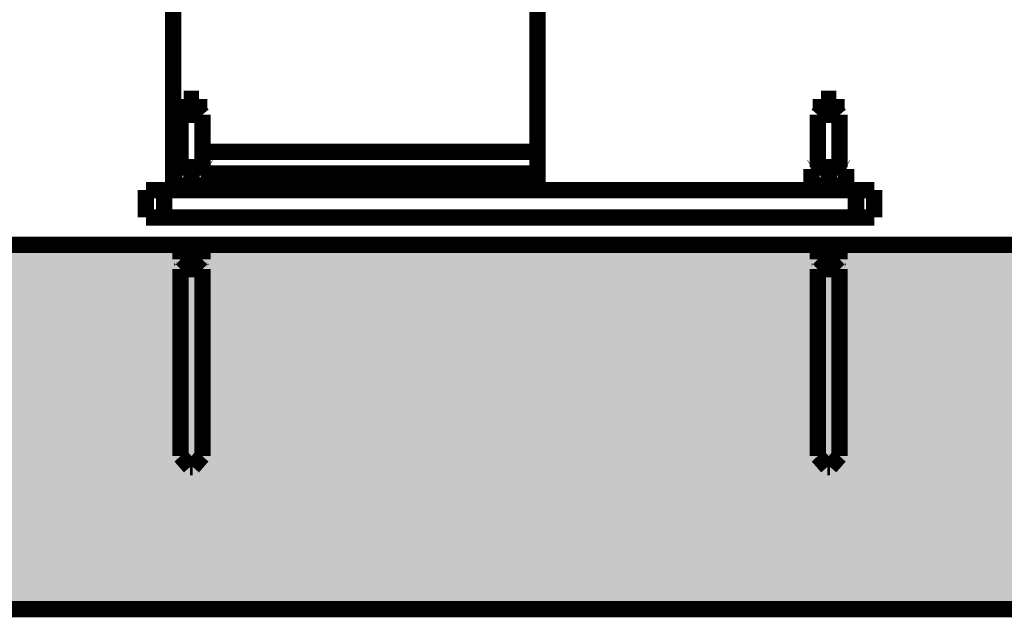
# Model space of a CAD drawing. Units: inches. Extents: x 71.8 to 123.4, y -4.4 to 23.2.
# Drawn here: x 91.1 to 91.6, y -4.4 to -4.1 of the extents above; entities that cross this region are included whole.
import ezdxf

# ---------------------------------------------------------------- set-up
doc = ezdxf.new("R2010")
doc.units = ezdxf.units.IN
doc.header["$MEASUREMENT"] = 0
for name, color, linetype in [('Gros-Oeuvre', 7, 'Continuous'), ('Serapid', 7, 'Continuous'), ('Serrurerie Meca', 7, 'Continuous')]:
    doc.layers.add(name, color=color, linetype=linetype)

msp = doc.modelspace()

# ---------------------------------------------------------------- hatches: boundary and pattern name
at = {"layer": 'Serrurerie Meca'}
h = msp.add_hatch(dxfattribs=at)
h.set_pattern_fill('AR-CONC', color=56, style=0, pattern_type=2)
h.set_pattern_definition([(50, (91.3233, -20.74584), (-0.3643693, 0.0318782), [0.0381, -0.4191]), (-5, (91.3233, -20.74584), (-0.0704857, 0.3821133), [0.03048, -0.33528]), (100.451, (91.35365, -20.7485), (0.293885, 0.3502334), [0.03238, -0.35618]), (46.1842, (91.3233, -20.64424), (-0.542158, 0.0840847), [0.05715, -0.62865]), (96.6356, (91.36847, -20.65125), (0.4748085, 0.494851), [0.04857, -0.53427]), (-8.816, (91.3233, -20.64424), (0.474809, 0.49485), [0.04572, -0.50292]), (21, (91.3741, -20.66964), (-0.3032298, 0.204531), [0.0381, -0.4191]), (-34, (91.3741, -20.66964), (0.123604, 0.368376), [0.03048, -0.33528]), (71.4514, (91.39936, -20.6867), (0.426833, 0.1638457), [0.03238, -0.35618]), (37.5, (91.32329, -20.74584), (0.0061772, 0.1691101), [0, -0.331216, 0, -0.34036, 0, -0.33655]), (7.5, (91.32329, -20.74584), (0.1336393, 0.2003611), [0, -0.194056, 0, -0.323596, 0, -0.12827]), (-32.5, (91.21, -20.74584), (-0.2711812, 0.0114575), [0, -0.127, 0, -0.39624, 0, -0.52578]), (-42.5, (91.1592, -20.74584), (0.2962584, 0.050853), [0, -0.1651, 0, -0.263144, 0, -0.37338])])
h.paths.add_polyline_path([(89.79115, -3.25), (89.71115, -3.25), (89.71115, -3.2), (80.91615, -3.2), (80.71615, -3.2), (76.90508, -3.2), (76.70708, -3.2), (74.429, -3.2), (74.429, 3.81793), (73.93272, 4.25438), (73.93156, -0.00747), (73.939, -3.74857), (74.429, -3.74857), (74.429, -3.4), (80.71615, -3.4), (89.59115, -3.4), (89.59115, -4.43), (92.75115, -4.43), (92.75115, -3.4), (95.85115, -3.4), (95.85115, -1.53), (92.87115, -1.53), (92.87115, -1.11268), (97.81427, -0.45204), (97.70596, -0.30944), (92.57115, -0.995), (92.57115, -1.125), (92.67115, -1.08), (92.67115, -1.73), (95.65115, -1.73), (95.65115, -3.23), (92.63115, -3.23), (92.63115, -3.25), (92.55115, -3.25), (92.55115, -4.23), (89.79115, -4.23)], flags=0)

# ---------------------------------------------------------------- linework, layer by layer
at = {"layer": 'Gros-Oeuvre', "color": 16, "linetype": 'Continuous', "const_width": 0.009}
for points in [[(80.91615, -3.2), (89.71115, -3.2), (89.71115, -3.25), (89.79115, -3.25), (89.79115, -4.23), (92.55115, -4.23), (92.55115, -3.25), (92.63115, -3.25), (92.63115, -3.23), (95.65115, -3.23), (95.65115, -1.73), (92.67115, -1.73), (92.67115, -1.08), (92.57115, -1.06), (92.57115, -0.995), (97.70596, -0.30944)], [(80.71615, -3.4), (89.59115, -3.4), (89.59115, -4.43), (92.75115, -4.43), (92.75115, -3.4), (95.85115, -3.4), (95.85115, -1.53), (92.87115, -1.53), (92.87115, -1.11268), (97.81427, -0.45204)], [(80.91615, -3.2), (89.71115, -3.2), (89.71115, -3.25), (89.79115, -3.25), (89.79115, -4.23), (92.55115, -4.23), (92.55115, -3.25), (92.63115, -3.25), (92.63115, -3.23), (95.65115, -3.23)], [(92.75115, -4.43), (89.59115, -4.43), (89.59115, -3.4), (80.71615, -3.4)]]:
    msp.add_lwpolyline(points, dxfattribs=at)
at = {"layer": 'Serapid', "color": 56, "linetype": 'Continuous', "const_width": 0.009}
for points in [[(91.14445, -4.081), (91.14445, -4.179)], [(91.34445, -4.081), (91.34445, -4.179)], [(91.15022, -4.15), (91.15022, -4.15654)], [(91.15022, -4.15), (91.15227, -4.15)], [(91.15227, -4.15), (91.15227, -4.15676)], [(91.15227, -4.15), (91.15663, -4.15)], [(91.15663, -4.15), (91.15868, -4.15)], [(91.15663, -4.15), (91.15663, -4.15676)], [(91.15868, -4.15), (91.15868, -4.15654)], [(91.50022, -4.15), (91.50227, -4.15)], [(91.50022, -4.15), (91.50022, -4.15654)], [(91.50227, -4.15), (91.50227, -4.15676)], [(91.50227, -4.15), (91.50663, -4.15)], [(91.50663, -4.15), (91.50868, -4.15)], [(91.50663, -4.15), (91.50663, -4.15676)], [(91.50868, -4.15), (91.50868, -4.15654)], [(91.15022, -4.15654), (91.14845, -4.15865)], [(91.16045, -4.15865), (91.15868, -4.15654)], [(91.50022, -4.15654), (91.49845, -4.15865)], [(91.51045, -4.15865), (91.50868, -4.15654)], [(91.14845, -4.15865), (91.14845, -4.1875)], [(91.14845, -4.15865), (91.16045, -4.15865)], [(91.16045, -4.1875), (91.16045, -4.15865)], [(91.49845, -4.15865), (91.49845, -4.1875)], [(91.49845, -4.15865), (91.51045, -4.15865)], [(91.51045, -4.1875), (91.51045, -4.15865)], [(91.14445, -4.179), (91.14445, -4.191)], [(91.14845, -4.179), (91.14445, -4.179)], [(91.34445, -4.179), (91.16045, -4.179)], [(91.34445, -4.179), (91.34445, -4.191)], [(91.1452, -4.1875), (91.14495, -4.18764)], [(91.14495, -4.19651), (91.14495, -4.18849)], [(91.1452, -4.1875), (91.15445, -4.1875)], [(91.15445, -4.1875), (91.1637, -4.1875)], [(91.15445, -4.19651), (91.15445, -4.18849)], [(91.16395, -4.18764), (91.1637, -4.1875)], [(91.16395, -4.19651), (91.16395, -4.18849)], [(91.4952, -4.1875), (91.49495, -4.18764)], [(91.49495, -4.19651), (91.49495, -4.18849)], [(91.4952, -4.1875), (91.50445, -4.1875)], [(91.50445, -4.1875), (91.5137, -4.1875)], [(91.50445, -4.19651), (91.50445, -4.18849)], [(91.51395, -4.18764), (91.5137, -4.1875)], [(91.51395, -4.19651), (91.51395, -4.18849)], [(91.14495, -4.191), (91.14445, -4.191)], [(91.14445, -4.191), (91.14445, -4.1975)], [(91.34445, -4.191), (91.16395, -4.191)], [(91.34445, -4.191), (91.34445, -4.2)], [(91.12945, -4.2), (91.12945, -4.215)], [(91.12945, -4.2), (91.13945, -4.2)], [(91.13945, -4.2), (91.13945, -4.215)], [(91.13945, -4.2), (91.51945, -4.2)], [(91.14095, -4.1975), (91.14095, -4.2)], [(91.14095, -4.1975), (91.16795, -4.1975)], [(91.14495, -4.19736), (91.1452, -4.1975)], [(91.1637, -4.1975), (91.16395, -4.19736)], [(91.16795, -4.2), (91.16795, -4.1975)], [(91.49095, -4.1975), (91.49095, -4.2)], [(91.49095, -4.1975), (91.51795, -4.1975)], [(91.49495, -4.19736), (91.4952, -4.1975)], [(91.5137, -4.1975), (91.51395, -4.19736)], [(91.51795, -4.2), (91.51795, -4.1975)], [(91.51945, -4.2), (91.51945, -4.215)], [(91.51945, -4.2), (91.52945, -4.2)], [(91.52945, -4.2), (91.52945, -4.215)], [(91.13945, -4.215), (91.12945, -4.215)], [(91.12945, -4.215), (91.13945, -4.215)], [(91.51945, -4.215), (91.13945, -4.215)], [(91.13945, -4.215), (91.51945, -4.215)], [(91.52945, -4.215), (91.51945, -4.215)], [(91.51945, -4.215), (91.52945, -4.215)], [(91.14845, -4.23), (91.14845, -4.23809)], [(91.16045, -4.23809), (91.16045, -4.23)], [(91.49845, -4.23), (91.49845, -4.23809)], [(91.51045, -4.23809), (91.51045, -4.23)], [(91.14845, -4.23809), (91.14916, -4.23879)], [(91.14845, -4.23809), (91.16045, -4.23809)], [(91.14916, -4.23879), (91.15974, -4.23879)], [(91.15974, -4.23879), (91.16045, -4.23809)], [(91.49845, -4.23809), (91.49916, -4.23879)], [(91.49845, -4.23809), (91.51045, -4.23809)], [(91.49916, -4.23879), (91.50974, -4.23879)], [(91.50974, -4.23879), (91.51045, -4.23809)], [(91.14916, -4.24271), (91.14845, -4.24341)], [(91.14845, -4.24341), (91.14845, -4.346)], [(91.14845, -4.24341), (91.16045, -4.24341)], [(91.14916, -4.24271), (91.15974, -4.24271)], [(91.14945, -4.2395), (91.14945, -4.242)], [(91.14945, -4.2395), (91.15945, -4.2395)], [(91.14945, -4.242), (91.15945, -4.242)], [(91.15945, -4.242), (91.15945, -4.2395)], [(91.16045, -4.24341), (91.15974, -4.24271)], [(91.16045, -4.346), (91.16045, -4.24341)], [(91.49916, -4.24271), (91.49845, -4.24341)], [(91.49845, -4.24341), (91.49845, -4.346)], [(91.49845, -4.24341), (91.51045, -4.24341)], [(91.49916, -4.24271), (91.50974, -4.24271)], [(91.49945, -4.2395), (91.49945, -4.242)], [(91.49945, -4.2395), (91.50945, -4.2395)], [(91.49945, -4.242), (91.50945, -4.242)], [(91.50945, -4.242), (91.50945, -4.2395)], [(91.51045, -4.24341), (91.50974, -4.24271)], [(91.51045, -4.346), (91.51045, -4.24341)], [(91.1537, -4.352), (91.15264, -4.35079), (91.15164, -4.34965), (91.15074, -4.34861), (91.14995, -4.34771), (91.14931, -4.34698), (91.14884, -4.34644), (91.14855, -4.34611), (91.14845, -4.346)], [(91.16045, -4.346), (91.16035, -4.34611), (91.16006, -4.34644), (91.15959, -4.34698), (91.15895, -4.34771), (91.15816, -4.34861), (91.15726, -4.34965), (91.15626, -4.35079), (91.1552, -4.352)], [(91.5037, -4.352), (91.50264, -4.35079), (91.50164, -4.34965), (91.50074, -4.34861), (91.49995, -4.34771), (91.49931, -4.34698), (91.49884, -4.34644), (91.49855, -4.34611), (91.49845, -4.346)], [(91.51045, -4.346), (91.51035, -4.34611), (91.51006, -4.34644), (91.50959, -4.34698), (91.50895, -4.34771), (91.50816, -4.34861), (91.50726, -4.34965), (91.50626, -4.35079), (91.5052, -4.352)], [(91.1537, -4.352), (91.1552, -4.352)], [(91.5037, -4.352), (91.5052, -4.352)]]:
    msp.add_lwpolyline(points, dxfattribs=at)
for points in [[(91.14945, -4.2395, 0.198912), (91.14916, -4.23879)], [(91.15974, -4.23879, 0.198912), (91.15945, -4.2395)], [(91.49945, -4.2395, 0.198912), (91.49916, -4.23879)], [(91.50974, -4.23879, 0.198912), (91.50945, -4.2395)], [(91.14916, -4.24271, 0.198912), (91.14945, -4.242)], [(91.15945, -4.242, 0.198912), (91.15974, -4.24271)], [(91.49916, -4.24271, 0.198912), (91.49945, -4.242)], [(91.50945, -4.242, 0.198912), (91.50974, -4.24271)]]:
    msp.add_lwpolyline(points, format="xyb", dxfattribs=at)
at = {"layer": 'Serapid', "color": 56, "linetype": 'Continuous'}
for points, knots in [([(91.15022, -4.15654), (91.15046, -4.1563), (91.15069, -4.15606), (91.15094, -4.15598), (91.15112, -4.15592), (91.1513, -4.15594), (91.15147, -4.15601), (91.1517, -4.15611), (91.15191, -4.15631), (91.15211, -4.15655), (91.15217, -4.15662), (91.15222, -4.15669), (91.15227, -4.15676)], [0, 0, 0, 0, 1, 1, 1, 2, 2, 2, 3, 3, 3, 4, 4, 4, 4]), ([(91.15227, -4.15676), (91.15263, -4.15657), (91.15299, -4.15638), (91.15338, -4.15625), (91.15379, -4.15611), (91.15423, -4.15605), (91.15466, -4.15608), (91.15509, -4.15611), (91.1555, -4.15622), (91.15589, -4.15638), (91.15614, -4.15649), (91.15638, -4.15662), (91.15663, -4.15676)], [0, 0, 0, 0, 1, 1, 1, 2, 2, 2, 3, 3, 3, 4, 4, 4, 4]), ([(91.15663, -4.15676), (91.15686, -4.15648), (91.15709, -4.1562), (91.15734, -4.15606), (91.15751, -4.15596), (91.15769, -4.15592), (91.15786, -4.15595), (91.15804, -4.15599), (91.15821, -4.15608), (91.15837, -4.15623), (91.15848, -4.15632), (91.15858, -4.15643), (91.15868, -4.15654)], [0, 0, 0, 0, 1, 1, 1, 2, 2, 2, 3, 3, 3, 4, 4, 4, 4]), ([(91.50022, -4.15654), (91.50046, -4.1563), (91.50069, -4.15606), (91.50094, -4.15598), (91.50112, -4.15592), (91.5013, -4.15594), (91.50147, -4.15601), (91.5017, -4.15611), (91.50191, -4.15631), (91.50211, -4.15655), (91.50217, -4.15662), (91.50222, -4.15669), (91.50227, -4.15676)], [0, 0, 0, 0, 1, 1, 1, 2, 2, 2, 3, 3, 3, 4, 4, 4, 4]), ([(91.50227, -4.15676), (91.50263, -4.15657), (91.50299, -4.15638), (91.50338, -4.15625), (91.50379, -4.15611), (91.50423, -4.15605), (91.50466, -4.15608), (91.50509, -4.15611), (91.5055, -4.15622), (91.50589, -4.15638), (91.50614, -4.15649), (91.50638, -4.15662), (91.50663, -4.15676)], [0, 0, 0, 0, 1, 1, 1, 2, 2, 2, 3, 3, 3, 4, 4, 4, 4]), ([(91.50663, -4.15676), (91.50686, -4.15648), (91.50709, -4.1562), (91.50734, -4.15606), (91.50751, -4.15596), (91.50769, -4.15592), (91.50786, -4.15595), (91.50804, -4.15599), (91.50821, -4.15608), (91.50837, -4.15623), (91.50848, -4.15632), (91.50858, -4.15643), (91.50868, -4.15654)], [0, 0, 0, 0, 1, 1, 1, 2, 2, 2, 3, 3, 3, 4, 4, 4, 4]), ([(91.15445, -4.18849), (91.15363, -4.18825), (91.1528, -4.188), (91.15196, -4.18785), (91.1511, -4.18769), (91.15023, -4.18763), (91.14936, -4.18765), (91.14862, -4.18767), (91.14788, -4.18775), (91.14715, -4.1879), (91.14641, -4.18805), (91.14568, -4.18827), (91.14495, -4.18849)], [0, 0, 0, 0, 1, 1, 1, 2, 2, 2, 3, 3, 3, 4, 4, 4, 4]), ([(91.14495, -4.18849), (91.14495, -4.18837), (91.14495, -4.18824), (91.14495, -4.18813), (91.14495, -4.18791), (91.14495, -4.18774), (91.14495, -4.1877), (91.14495, -4.18768), (91.14495, -4.18769), (91.14495, -4.18771)], [0, 0, 0, 0, 1, 1, 1, 2, 2, 2, 3, 3, 3, 3]), ([(91.16395, -4.18849), (91.16313, -4.18825), (91.1623, -4.188), (91.16146, -4.18785), (91.1606, -4.18769), (91.15973, -4.18763), (91.15886, -4.18765), (91.15812, -4.18767), (91.15738, -4.18775), (91.15665, -4.1879), (91.15591, -4.18805), (91.15518, -4.18827), (91.15445, -4.18849)], [0, 0, 0, 0, 1, 1, 1, 2, 2, 2, 3, 3, 3, 4, 4, 4, 4]), ([(91.16395, -4.1877), (91.16395, -4.18769), (91.16395, -4.18768), (91.16395, -4.18769), (91.16395, -4.18773), (91.16395, -4.18791), (91.16395, -4.18813), (91.16395, -4.18824), (91.16395, -4.18837), (91.16395, -4.18849)], [0, 0, 0, 0, 1, 1, 1, 2, 2, 2, 3, 3, 3, 3]), ([(91.50445, -4.18849), (91.50363, -4.18825), (91.5028, -4.188), (91.50196, -4.18785), (91.5011, -4.18769), (91.50023, -4.18763), (91.49936, -4.18765), (91.49862, -4.18767), (91.49788, -4.18775), (91.49715, -4.1879), (91.49641, -4.18805), (91.49568, -4.18827), (91.49495, -4.18849)], [0, 0, 0, 0, 1, 1, 1, 2, 2, 2, 3, 3, 3, 4, 4, 4, 4]), ([(91.49495, -4.18849), (91.49495, -4.18837), (91.49495, -4.18824), (91.49495, -4.18813), (91.49495, -4.18791), (91.49495, -4.18774), (91.49495, -4.1877), (91.49495, -4.18768), (91.49495, -4.18769), (91.49495, -4.18771)], [0, 0, 0, 0, 1, 1, 1, 2, 2, 2, 3, 3, 3, 3]), ([(91.51395, -4.18849), (91.51313, -4.18825), (91.5123, -4.188), (91.51146, -4.18785), (91.5106, -4.18769), (91.50973, -4.18763), (91.50886, -4.18765), (91.50812, -4.18767), (91.50738, -4.18775), (91.50665, -4.1879), (91.50591, -4.18805), (91.50518, -4.18827), (91.50445, -4.18849)], [0, 0, 0, 0, 1, 1, 1, 2, 2, 2, 3, 3, 3, 4, 4, 4, 4]), ([(91.51395, -4.1877), (91.51395, -4.18769), (91.51395, -4.18768), (91.51395, -4.18769), (91.51395, -4.18773), (91.51395, -4.18791), (91.51395, -4.18813), (91.51395, -4.18824), (91.51395, -4.18837), (91.51395, -4.18849)], [0, 0, 0, 0, 1, 1, 1, 2, 2, 2, 3, 3, 3, 3]), ([(91.14495, -4.19651), (91.14577, -4.19675), (91.1466, -4.197), (91.14744, -4.19715), (91.1483, -4.19731), (91.14917, -4.19737), (91.15004, -4.19735), (91.15078, -4.19733), (91.15152, -4.19725), (91.15225, -4.1971), (91.15299, -4.19695), (91.15372, -4.19673), (91.15445, -4.19651)], [0, 0, 0, 0, 1, 1, 1, 2, 2, 2, 3, 3, 3, 4, 4, 4, 4]), ([(91.14495, -4.1973), (91.14495, -4.19731), (91.14495, -4.19732), (91.14495, -4.19731), (91.14495, -4.19727), (91.14495, -4.19709), (91.14495, -4.19687), (91.14495, -4.19676), (91.14495, -4.19663), (91.14495, -4.19651)], [0, 0, 0, 0, 1, 1, 1, 2, 2, 2, 3, 3, 3, 3]), ([(91.15445, -4.19651), (91.15527, -4.19675), (91.1561, -4.197), (91.15694, -4.19715), (91.1578, -4.19731), (91.15867, -4.19737), (91.15954, -4.19735), (91.16028, -4.19733), (91.16102, -4.19725), (91.16175, -4.1971), (91.16249, -4.19695), (91.16322, -4.19673), (91.16395, -4.19651)], [0, 0, 0, 0, 1, 1, 1, 2, 2, 2, 3, 3, 3, 4, 4, 4, 4]), ([(91.16395, -4.19651), (91.16395, -4.19663), (91.16395, -4.19676), (91.16395, -4.19687), (91.16395, -4.19709), (91.16395, -4.19726), (91.16395, -4.1973), (91.16395, -4.19732), (91.16395, -4.19731), (91.16395, -4.19729)], [0, 0, 0, 0, 1, 1, 1, 2, 2, 2, 3, 3, 3, 3]), ([(91.49495, -4.19651), (91.49577, -4.19675), (91.4966, -4.197), (91.49744, -4.19715), (91.4983, -4.19731), (91.49917, -4.19737), (91.50004, -4.19735), (91.50078, -4.19733), (91.50152, -4.19725), (91.50225, -4.1971), (91.50299, -4.19695), (91.50372, -4.19673), (91.50445, -4.19651)], [0, 0, 0, 0, 1, 1, 1, 2, 2, 2, 3, 3, 3, 4, 4, 4, 4]), ([(91.49495, -4.1973), (91.49495, -4.19731), (91.49495, -4.19732), (91.49495, -4.19731), (91.49495, -4.19727), (91.49495, -4.19709), (91.49495, -4.19687), (91.49495, -4.19676), (91.49495, -4.19663), (91.49495, -4.19651)], [0, 0, 0, 0, 1, 1, 1, 2, 2, 2, 3, 3, 3, 3]), ([(91.50445, -4.19651), (91.50527, -4.19675), (91.5061, -4.197), (91.50694, -4.19715), (91.5078, -4.19731), (91.50867, -4.19737), (91.50954, -4.19735), (91.51028, -4.19733), (91.51102, -4.19725), (91.51175, -4.1971), (91.51249, -4.19695), (91.51322, -4.19673), (91.51395, -4.19651)], [0, 0, 0, 0, 1, 1, 1, 2, 2, 2, 3, 3, 3, 4, 4, 4, 4]), ([(91.51395, -4.19651), (91.51395, -4.19663), (91.51395, -4.19676), (91.51395, -4.19687), (91.51395, -4.19709), (91.51395, -4.19726), (91.51395, -4.1973), (91.51395, -4.19732), (91.51395, -4.19731), (91.51395, -4.19729)], [0, 0, 0, 0, 1, 1, 1, 2, 2, 2, 3, 3, 3, 3])]:
    msp.add_open_spline(points, degree=3, knots=knots, dxfattribs=at)

doc.saveas('drawing.dxf')
